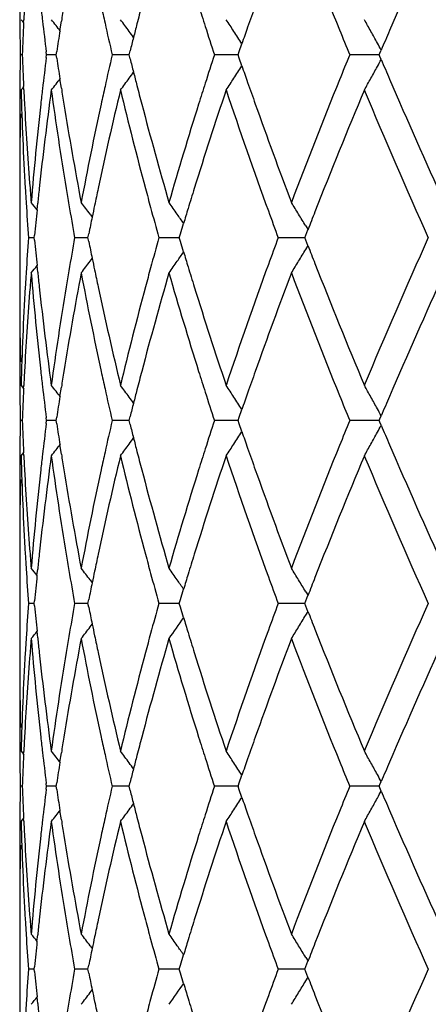
# Model space of a CAD drawing. Units: inches. Extents: x 9.01 to 12.41, y 5.76 to 12.26.
# Drawn here: x 9.01 to 9.13, y 6.87 to 7.14 of the extents above; entities that cross this region are included whole.
import ezdxf

# ---------------------------------------------------------------- set-up
doc = ezdxf.new("R2010")
doc.units = ezdxf.units.IN
doc.header["$LTSCALE"] = 1.21
doc.header["$MEASUREMENT"] = 0
doc.layers.get('0').update_dxf_attribs({"linetype": 'CONTINUOUS'})

msp = doc.modelspace()

# ---------------------------------------------------------------- linework, layer by layer
at = {"color": 7, "linetype": 'Continuous'}
for p, q in [((9.0133595568, 7.1448552822), (9.0141123524, 7.1439358522)), ((9.0140582953, 7.1439249186), (9.014101499099999, 7.1448099109)), ((9.0243647372, 7.1417298527), (9.0247800732, 7.1444025188)), ((9.0752412846, 7.1358580582), (9.0759931025, 7.1380333291)), ((9.0136925719, 7.134891804), (9.0131310311, 7.134891804)), ((9.0206017939, 7.134882752699999), (9.0204989453, 7.1356988769)), ((9.0204989454, 7.1340847317), (9.0206017939, 7.1349008551)), ((9.023358677100001, 7.134891804), (9.0206342494, 7.134891804)), ((9.0233340658, 7.134882752999999), (9.0234752574, 7.135839954600001)), ((9.0234752574, 7.1339436535), (9.0233340657, 7.1349008554)), ((9.042433267, 7.134891804), (9.0392274197, 7.134891804)), ((9.0440160867, 7.134891804), (9.042433267, 7.134891804)), ((9.0439962925, 7.134882752999999), (9.044287618, 7.1360457126)), ((9.044287618, 7.133737895399999), (9.0439962924, 7.1349008554)), ((9.0715105819, 7.134891804), (9.0682396524, 7.134891804)), ((9.0749200669, 7.134891804), (9.0715105819, 7.134891804)), ((9.0749055084, 7.134882752999999), (9.0752412846, 7.1358580582)), ((9.0752412846, 7.1339255498), (9.0749055083, 7.1349008554)), ((9.0759931025, 7.131750279099999), (9.0752412846, 7.1339255498)), ((9.1130575009, 7.134891804), (9.1066241115, 7.134891804)), ((9.1149552093, 7.134891804), (9.1130575009, 7.134891804)), ((9.1149464295, 7.134882752999999), (9.1151496362, 7.1353602784)), ((9.1151496362, 7.134423329700001), (9.1149464294, 7.1349008554)), ((9.1151496362, 7.1353602784), (9.1155205717, 7.1362309677)), ((9.1155205717, 7.1335526405), (9.1151496362, 7.134423329700001)), ((9.0133595568, 7.1249283259), (9.0141123524, 7.125847755900001)), ((9.014101499099999, 7.124973697200001), (9.0140582953, 7.1258586895)), ((9.0247800732, 7.1253810894), (9.0243647372, 7.1280537554)), ((9.0129834901, 7.0982636007), (9.0129834901, 7.0677269776)), ((9.0178651141, 7.0908808577), (9.0180581941, 7.0927651834)), ((9.0329601724, 7.0896557461), (9.0335640335, 7.088864290399999)), ((9.0585667857, 7.084100982100001), (9.0594451798, 7.087023717999999)), ((9.0941196752, 7.0863337104), (9.0947671625, 7.085255205599999)), ((9.0170963697, 7.0829864902), (9.0171619958, 7.0836873727)), ((9.032331170700001, 7.0829864902), (9.032553471, 7.084098615499999)), ((9.0582338686, 7.0829864902), (9.0585667857, 7.084100982100001)), ((9.0938698274, 7.0829864902), (9.094163042, 7.0837448839)), ((9.094163042, 7.0837448839), (9.0947442262, 7.0852446735)), ((9.0171204, 7.0829947685), (9.015469682200001, 7.082994785299999)), ((9.017162191, 7.0823019177), (9.0170965024, 7.0830030339)), ((9.031707381799999, 7.082994755800001), (9.0285767922, 7.082994785299999)), ((9.0323515717, 7.0829947497), (9.031707381799999, 7.082994755800001)), ((9.032553695199999, 7.0818906507), (9.0323312823, 7.0830030339)), ((9.0557413736, 7.082994755800001), (9.0524872667, 7.082994785299999)), ((9.058249717699999, 7.0829947328), (9.0557413736, 7.082994755800001)), ((9.0585670007, 7.081888298099999), (9.058233955, 7.0830030339)), ((9.0594455447, 7.0789655436), (9.0585670007, 7.081888298099999)), ((9.089598562, 7.082994755800001), (9.086338354299999, 7.082994785299999)), ((9.0938805906, 7.0829947164), (9.089598562, 7.082994755800001)), ((9.0941632122, 7.0822444354), (9.0938698854, 7.0830030339)), ((9.0941197248, 7.0796555809), (9.09476727, 7.0807342411)), ((9.0947444442, 7.0807446895), (9.0941632122, 7.0822444354)), ((9.0180589527, 7.0732235003), (9.0178657494, 7.0751080599)), ((9.0329602351, 7.076333369099999), (9.0335641774, 7.077124973099999)), ((9.0133595568, 7.0410625828), (9.0141124875, 7.0401429564)), ((9.0140597342, 7.040132412999999), (9.0141029623, 7.0410176021)), ((9.0243662061, 7.037936938200001), (9.024781676, 7.040610130599999)), ((9.075242299, 7.0320641802), (9.075994291699999, 7.0342397552)), ((9.0136926121, 7.0310973011), (9.0131310127, 7.0310972875)), ((9.020499554299999, 7.030290148200001), (9.0206024443, 7.0311061224)), ((9.0206028025, 7.031088555399999), (9.0204999971, 7.0319046809)), ((9.023358829400001, 7.0310973476), (9.0206341183, 7.0310972875)), ((9.0234758972, 7.03014915), (9.0233348143, 7.0311061225)), ((9.0233350884, 7.031088555499999), (9.0234763764, 7.0320460951)), ((9.042433356, 7.0310973542), (9.0392271805, 7.0310972875)), ((9.0440163713, 7.0310973874), (9.042433356, 7.0310973542)), ((9.0442882166, 7.0299433815), (9.0439970333, 7.0311061225)), ((9.043997255299999, 7.031088555499999), (9.044288720499999, 7.032251872000001)), ((9.0715105766, 7.0310973542), (9.0682393137, 7.0310972875)), ((9.0749204712, 7.0310974245), (9.0715105766, 7.0310973542)), ((9.0752418578, 7.0301310089), (9.0749062148, 7.0311061225)), ((9.0749063766, 7.031088555499999), (9.075242299, 7.0320641802)), ((9.1130577439, 7.031097421599999), (9.106623685599999, 7.0310972875)), ((9.1149557251, 7.0310974617), (9.1130577439, 7.031097421599999)), ((9.1151501833, 7.0306287635), (9.1149470759, 7.0311061225)), ((9.114947171799999, 7.031088555499999), (9.1151504957, 7.0315663226)), ((9.1155211565, 7.029757860399999), (9.1151501833, 7.0306287635)), ((9.1151504957, 7.0315663226), (9.1155214913, 7.0324370955)), ((9.0759936408, 7.0279553816), (9.0752418578, 7.0301310089)), ((9.0133595568, 7.0211335334), (9.014112364299999, 7.0220529142)), ((9.0141013519, 7.0211789566), (9.0140582335, 7.022063880499999)), ((9.024780001, 7.0215862923), (9.0243649296, 7.0242588316)), ((9.0129834901, 6.9944704897), (9.0129834901, 6.9639300823)), ((9.0178631997, 6.9870834637), (9.0180562591, 6.988967408400001)), ((9.0329595199, 6.985859219), (9.033563347000001, 6.9850678001)), ((9.0585650601, 6.9803049051), (9.0594432715, 6.9832270848)), ((9.0323294448, 6.9791906841), (9.0325516804, 6.9803025312)), ((9.0582322334, 6.9791906841), (9.0585650601, 6.9803049051)), ((9.0941187351, 6.9825378535), (9.0947661585, 6.9814594553)), ((9.0941614768, 6.9799488886), (9.0947425435, 6.9814484035)), ((9.017120204600001, 6.9791994807), (9.0154698341, 6.9791995051)), ((9.0170946152, 6.9791906841), (9.0171602172, 6.979891368200001)), ((9.0171604951, 6.978507233999999), (9.017094803200001, 6.9792082609)), ((9.0317071069, 6.9791994622), (9.0285771686, 6.9791995051)), ((9.0323511571, 6.979199453400001), (9.0317071069, 6.9791994622)), ((9.032552001900001, 6.9780960337), (9.032329602699999, 6.9792082609)), ((9.0557412823, 6.9791994622), (9.052487853999999, 6.9791995051)), ((9.058249099500001, 6.979199429099999), (9.0557412823, 6.9791994622)), ((9.0585653702, 6.978093680700001), (9.0582323556, 6.9792082609)), ((9.0594437923, 6.9751714962), (9.0585653702, 6.978093680700001)), ((9.0895986576, 6.9791994622), (9.0863391313, 6.9791995051)), ((9.0938797924, 6.9791994057), (9.0895986576, 6.9791994622)), ((9.0938683419, 6.9791906841), (9.0941614768, 6.9799488886)), ((9.0941617228, 6.9784497563), (9.093868424, 6.9792082609)), ((9.0947428548, 6.9769503173), (9.0941617228, 6.9784497563)), ((9.094118734, 6.975860640900001), (9.0947663165, 6.976939385800001)), ((9.0329595184, 6.9725390387), (9.033563558500001, 6.973330792)), ((9.018057324199999, 6.9694303831), (9.0178640957, 6.9713146455)), ((9.0133595568, 6.9372674401), (9.01411248, 6.936347869700001)), ((9.0140595434, 6.9363372568), (9.0141027305, 6.9372223806)), ((9.0243661288, 6.934141911), (9.0247814699, 6.936814930700001)), ((9.0752424412, 6.928269272100001), (9.0759943889, 6.9304448524)), ((9.0136926251, 6.927302431799999), (9.0131310068, 6.927302424)), ((9.0204998551, 6.9264951748), (9.0206027308, 6.927311166900001)), ((9.0206029331, 6.9272937394), (9.0205001044, 6.9281098208)), ((9.0233588789, 6.927302458200001), (9.0206340757, 6.927302424)), ((9.0234762441, 6.9263540505), (9.023335115, 6.927311166799999)), ((9.0233352699, 6.9272937393), (9.0234765152, 6.9282511802)), ((9.0424333787, 6.927302461900001), (9.0392271028, 6.927302424)), ((9.044016444299999, 6.927302480800001), (9.0424333787, 6.927302461900001)), ((9.0442885717, 6.9261482785), (9.043997320599999, 6.927311166799999)), ((9.043997446, 6.9272937393), (9.0442888574, 6.9284569577)), ((9.071510570700001, 6.927302461900001), (9.0682392038, 6.927302424)), ((9.0749205661, 6.9273025017), (9.071510570700001, 6.927302461900001)), ((9.075242190700001, 6.926335926799999), (9.0749064783, 6.927311166799999)), ((9.0749065697, 6.9272937393), (9.0752424412, 6.928269272100001)), ((9.1130578084, 6.9273025001), (9.1066235474, 6.927302424)), ((9.1149558358, 6.9273025228), (9.1130578084, 6.9273025001)), ((9.115150464400001, 6.9268337171), (9.1149473062, 6.927311166799999)), ((9.1149473603, 6.9272937393), (9.1151506417, 6.927771421799999)), ((9.1151506417, 6.927771421799999), (9.1155216322, 6.9286422117)), ((9.0759940217, 6.9241603105), (9.075242190700001, 6.926335926799999)), ((9.1155214436, 6.925962850299999), (9.115150464400001, 6.9268337171)), ((9.0247805168, 6.9177909576), (9.0243654056, 6.9204636092)), ((9.0133595568, 6.9173382714), (9.0141124101, 6.9182577035)), ((9.0141018136, 6.9173835862), (9.014058690399999, 6.9182685605)), ((9.0129834901, 6.890676355), (9.0129834901, 6.860135603200001)), ((9.017862790499999, 6.8832886314), (9.0180558753, 6.8851725099)), ((9.0329593865, 6.882064542799999), (9.0335632007, 6.8812731374)), ((9.0585646572, 6.8765103763), (9.0594428255, 6.8794324051)), ((9.0941185323, 6.878743328300001), (9.0947659309, 6.8776649724)), ((9.0941611107, 6.876154371799999), (9.0947421447, 6.877653808400001)), ((9.017120159500001, 6.8754051288), (9.0154698691, 6.875405158)), ((9.0170942027, 6.875396212999999), (9.0171597978, 6.8760968485)), ((9.0171601332, 6.8747129865), (9.017094431, 6.875414023899999)), ((9.03170704, 6.8754051067), (9.0285772552, 6.875405158)), ((9.032351063, 6.8754050961), (9.03170704, 6.8754051067)), ((9.0323290402, 6.875396212999999), (9.0325512606, 6.8765080013)), ((9.0325516453, 6.8743017949), (9.0323292319, 6.875414023899999)), ((9.0557412577, 6.8754051067), (9.0524879892, 6.875405158)), ((9.0582489602, 6.875405066799999), (9.0557412577, 6.8754051067)), ((9.0582318514, 6.875396212999999), (9.0585646572, 6.8765103763)), ((9.0585650261, 6.8742994439), (9.0582319997, 6.875414023899999)), ((9.0594434499, 6.8713773835), (9.0585650261, 6.8742994439)), ((9.089598676, 6.8754051067), (9.0863393101, 6.875405158)), ((9.0938796137, 6.8754050385), (9.089598676, 6.8754051067)), ((9.0938679962, 6.875396212999999), (9.0941611107, 6.876154371799999)), ((9.094161403200001, 6.8746555136), (9.0938680958, 6.875414023899999)), ((9.0947425202, 6.8731561506), (9.094161403200001, 6.8746555136)), ((9.0941185575, 6.8720664076), (9.094766114, 6.8731451263)), ((9.0329594186, 6.8687449012), (9.0335634436, 6.8695366512)), ((9.018057128999999, 6.865636333899999), (9.0178638533, 6.8675205925))]:
    msp.add_line(p, q, dxfattribs=at)
for centre, radius, start, end in [((10.5921496313, 7.7455901207), 1.6061882001, 200.7392239881, 202.0731314021), ((10.8680086797, 6.388537740299999), 1.9053250818, 155.5610769408, 156.7136233468), ((9.956216736, 7.151495175700001), 0.9432622734999999, 179.9947481986, 180.4040715869), ((9.9634416049, 7.0980199729), 0.9504924697, 176.9338756825, 177.1783575395), ((9.9936684767, 7.2579589051), 0.9808191579000001, 186.3863461408, 186.6396272402), ((10.0308111666, 6.986688174199999), 1.0183184057, 170.8363522654, 171.0903233267), ((10.1051265405, 7.3808706887), 1.0939478456, 192.2445901282, 192.5121659884), ((10.1755260499, 6.851938125399999), 1.166369646, 165.2519196186, 165.5167662375), ((10.3058091877, 7.539232053099999), 1.3019825511, 197.4473145661, 197.7197051617), ((10.4171073392, 6.6732099771), 1.4193831149, 160.4207357356, 160.684178389), ((9.9550180124, 7.151486218300001), 0.9420635166, 180.4040409715, 181.0098658403), ((9.9598741661, 7.098190930199999), 0.9469209360999999, 177.2316756132, 177.7793150983), ((9.9971117229, 7.2583625094), 0.9842859768000001, 186.6397887641, 187.1589240886), ((8.5766046897, 6.789425408), 0.569788424, 38.1697765706, 38.5936314989), ((10.1149125247, 7.3830523717), 1.1039740679, 192.5126727743, 192.9909179126), ((8.588380925900001, 6.8063574352), 0.5656543642, 36.3400818705, 36.7566909134), ((10.1663344459, 6.854314378), 1.1568758504, 165.5168626939, 165.7124642487), ((10.3227731981, 7.544662688400001), 1.3197946075, 197.7201310881, 198.0886214308), ((8.6008055863, 6.830041362799999), 0.5663002415, 33.372417316, 33.7736538305), ((10.4014990613, 6.6786800886), 1.4028440563, 160.6841526121, 160.8862740346), ((8.6027847602, 6.8570893645), 0.5838161484000001, 29.1596908085, 29.5317004533), ((10.0215277653, 6.988128314500001), 1.0089239501, 171.2430699293, 171.5813444855), ((8.5888314419, 6.80668941), 0.5650947467, 36.123596779, 36.34003674749999), ((10.1586980539, 6.8562591647), 1.1489957058, 165.7124673345, 165.906480997), ((8.6003074163, 6.8297135621), 0.5668965859, 32.9488375017, 33.3723887945), ((10.6594417207, 7.772752379500001), 1.6787554149, 202.0691629045999, 202.331563608), ((8.6007501743, 6.8559544015), 0.5861458868, 28.7885760193, 29.1596693851), ((10.7781724585, 6.427371384), 1.8074548974, 156.7185550937, 156.9093756173), ((8.5989276167, 6.8549519525), 0.5882259395, 28.5679963717, 28.78865820550001), ((9.9550180124, 7.1182973898), 0.9420635165000001, 178.9901341798, 179.5959590223), ((9.9598741661, 7.1715926779), 0.9469209360999999, 182.2206848818, 182.7683243881), ((9.9971117229, 7.0114210987), 0.9842859768000001, 172.8410758822, 173.3602112292), ((10.0215277657, 7.2816552937), 1.0089239505, 188.4186555185, 188.7569300714), ((10.1130030968, 6.8871633588), 1.1020163708, 167.0086573089, 167.4877520145), ((10.1586980538, 7.4135244434), 1.1489957057, 194.0935190053, 194.2875326652), ((10.3197707784, 6.7260909281), 1.3166393996, 161.9109370558, 162.2803104331), ((10.6550558485, 6.4988211023), 1.67401839, 157.6680651416, 157.9312083514), ((8.600303093099999, 7.4400728713), 0.5669017504, 326.6276130996, 327.0511605455), ((10.4014990614, 7.591103519500001), 1.4028440563, 199.1137259638, 199.3158473914), ((8.6007425791, 7.413833412200001), 0.5861545686, 330.8403333659, 331.211421234), ((8.598931008400001, 7.4148298025), 0.5882220746, 331.2113408915001, 331.4320041934), ((10.7781724596, 7.8424122245), 1.8074548986, 203.0906243801, 203.2814449096), ((8.5766104983, 7.4803535992), 0.5697810140999999, 321.406365745, 321.8302261887), ((8.5883920289, 7.4634179426), 0.5656405436, 323.2433039969, 323.6599232223), ((8.5888259568, 7.463098209500001), 0.5651015421, 323.6599651899, 323.8764025605), ((10.166334446, 7.4154692301), 1.1568758504, 194.2875357509, 194.4831373061), ((8.6008235552, 7.439730319), 0.5662786751, 326.226338529, 326.6275903275), ((8.6028133093, 7.4126781927), 0.5837833968, 330.4682891113, 330.8403196297), ((10.0308111676, 7.283095434), 1.0183184066, 188.909676672, 189.16364783), ((10.1051265424, 6.8889129189), 1.0939478476, 167.4878340045, 167.7554097829), ((10.1755260524, 7.417845483300001), 1.1663696487, 194.4832337626, 194.7480804662), ((10.3058091893, 6.730551554400001), 1.3019825528, 162.2802948311, 162.5526853573), ((10.4204028388, 7.597737234099999), 1.4228780005, 199.3161451501, 199.5789408003), ((10.5719536619, 6.532110713300001), 1.584497303, 157.9177379405, 159.2699066603), ((10.8996682014, 7.8952507527), 1.9399421737, 203.2966602398, 204.4286394781), ((9.9562167358, 7.1182884324), 0.9432622733, 179.5959284069, 180.0052518014), ((9.9633757484, 7.151764328300001), 0.9504257395, 181.6185491974, 183.3054313456), ((9.9634416055, 7.1717636352), 0.9504924703000001, 182.8216424583, 183.0661244186), ((9.9993232298, 6.991203395599999), 0.9865070545, 172.2098750106, 173.8456526884), ((9.993668477, 7.011824702899999), 0.9808191581999999, 173.3603727531, 173.6136537619), ((10.0271286807, 7.262500648200001), 1.0145871623, 187.7935055578, 189.3901647132), ((10.1147245536, 6.8668472832), 1.1037648718, 166.4784725552, 167.9665037259), ((10.1683050916, 7.3959380133), 1.1588999836, 193.5243494499, 194.9502845912), ((10.3198187822, 6.7061731189), 1.3166598264, 161.4557636253, 162.7342086077), ((10.4192642785, 7.5772179876), 1.4216300788, 198.5513820198, 200.0175867431001), ((10.6370519489, 6.4862934179), 1.6545266203, 157.2949671674, 158.5873349018), ((10.8346551182, 7.8465565011), 1.8688785448, 202.71414655, 204.1151134161), ((9.9712272264, 7.1722147865), 0.9582910777, 183.0681611434, 184.4125255041999), ((9.9846862053, 7.0127825424), 0.9717860851000001, 173.6108696169, 175.266880985), ((10.0536668433, 7.28690389), 1.041488909, 189.1702479627, 190.7316397589), ((10.0821882143, 6.8937774611), 1.0704996477, 167.7494685112, 169.2762741864), ((10.2152049242, 7.4284803143), 1.2074485969, 194.7567844949, 196.1329973461), ((10.2645083374, 6.743351972799999), 1.2587439058, 162.5448712234, 163.8739902223), ((10.482857049, 7.6202166265), 1.4892541355, 199.588594126, 200.7342915012), ((9.9576741637, 7.1182897489), 0.9447197012999999, 180.0053235431, 180.645723126), ((9.9573742453, 7.098300306100001), 0.944418735, 178.7938949798, 179.2330576076), ((9.9577523464, 7.0982950308), 0.9447968728, 179.2330446435, 179.4341475053), ((9.958325200900001, 7.0982900725), 0.9453697483, 179.4341898892, 180.0021215566), ((9.9778868323, 7.1727181986), 0.9649696754000001, 184.4119050192, 184.7405696626), ((9.9693681593, 7.1520962662), 0.9564273203, 183.3045849462, 183.5508711731), ((9.9914583999, 6.9920700372), 0.9785946419, 173.846734709, 174.0939419839), ((10.043099456, 7.2651057623), 1.0307689742, 189.3881896803, 189.6478369989), ((10.0962360392, 6.870827609199999), 1.0848527946, 167.968527131, 168.2276884826), ((10.1969581779, 7.4035314197), 1.1885421185, 194.9476054167, 195.2185282464), ((10.2870217435, 6.7164256811), 1.2822976738, 162.736721764, 163.0019606786), ((9.972658508099999, 7.152303877), 0.9597242106, 183.5510756711, 184.141872058), ((8.572861084, 6.7324695599), 0.571438242, 38.8459022054, 39.112776463), ((10.0523058783, 7.266681913099999), 1.0401093353, 189.6484394528, 190.17245965), ((8.5824014282, 6.7452625415), 0.5671065696, 37.3931804835, 37.8146489105), ((10.091031676, 6.8719135139), 1.0795363499, 168.2277550445, 168.4070632424), ((8.5954424199, 6.765928630399999), 0.5643050284000001, 35.0068235009, 35.4175407669), ((8.6046237616, 6.7917418897), 0.5713060107, 31.4303098047, 31.8195681066), ((9.9873668508, 6.9924870115), 0.9744818964, 174.204945709, 174.6299114683), ((10.2127747023, 7.407847004), 1.2049368298, 195.2191172468, 195.6409371967), ((8.5956003253, 6.7660394977), 0.5641120889, 34.6823110154, 35.0068008158), ((10.2760332854, 6.7197870657), 1.2708065854, 163.0020592825, 163.2031487612), ((10.4797154467, 7.5991258745), 1.4859285078, 200.0134002561, 200.3254017187), ((8.6035185266, 6.7910667021), 0.5726011642000001, 31.0415211901, 31.43028816489999), ((10.5753107258, 6.5106348694), 1.5881604411, 158.5916872446, 158.7887017181), ((10.0859152403, 6.872961902899999), 1.074313608, 168.4070001774, 168.6657830572), ((9.973264610900001, 7.013698192000001), 0.9603276709999999, 175.8614855863, 176.4519596897), ((9.9879822057, 7.173616664400001), 0.9751050631, 185.3733973199, 185.7981158097), ((10.0510946539, 6.8995741541), 1.0388699163, 169.8302101184, 170.3548944942), ((10.0865477549, 7.29321211), 1.0749698772, 191.3372485603, 191.5958841218), ((10.2104737293, 6.7588353527), 1.2025341097, 164.3612912664, 164.7839816769), ((10.4761818634, 6.5682229323), 1.4821426432, 159.6764227188, 159.9892392226), ((10.5764930023, 7.6558769493), 1.5894514481, 201.213438854, 201.4103098209), ((10.8373369594, 6.318303869199999), 1.8717875343, 155.8868778342, 157.2856246077), ((8.5956245472, 7.3999157667), 0.5640728771, 324.9946074331, 325.3191463288), ((10.2771015661, 7.4465839079), 1.271939247, 196.7994107947, 197.0003413575), ((8.6035389426, 7.3748943396), 0.5725691474, 328.5710461769, 328.9598499356), ((8.5729134603, 7.4334589429), 0.5713595232, 320.8886068459, 321.1555420298), ((8.5824529025, 7.4206692385), 0.5670309053, 322.1867190704, 322.6082675611), ((10.0920465708, 7.2943391387), 1.0805830019, 191.5958163665, 191.7749715547), ((8.595498596, 7.400004196599999), 0.5642267716, 324.583790827, 324.9945891067), ((10.4047646842, 6.593867558099999), 1.4062615729, 159.9752928006, 161.4574474171), ((8.6046870888, 7.3741928933), 0.5712236860000001, 328.1816922945, 328.5710306266), ((10.6632140384, 7.6903172024), 1.6827601456, 201.4241511312, 202.6947842882), ((9.9705641752, 7.0138684576), 0.9576218744, 176.4521285126, 176.6979971884), ((9.9787297808, 6.9932553408), 0.9658106234999999, 175.2626473099, 175.5909177125), ((9.9889511649, 7.1536548949), 0.9760730465, 184.7386971773, 186.3874598755), ((9.9927314609, 7.1741008997), 0.9798789456, 185.9090031991, 186.1557813335), ((10.049887956, 6.8797826789), 1.0376458905, 169.2673467573, 170.8345315141), ((10.0443102443, 6.9007292437), 1.0319878787, 170.355009337, 170.6142491762), ((10.0900717362, 7.273847534600001), 1.0785494382, 190.7311950795, 192.2466323709), ((10.0976377887, 7.2955060343), 1.0862946882, 191.77504271, 192.033769678), ((10.2075483425, 6.7396605154), 1.1994953623, 163.8641128182, 165.2494565618), ((10.198237638, 6.7621645662), 1.1898531952, 164.7840312725, 165.0545706884), ((10.277034917, 7.4264519797), 1.2718367527, 196.1343763134, 197.4498384998), ((10.288641696, 7.4501145702), 1.2840073939, 197.0004444247, 197.2652584246), ((10.469784847, 6.550610733099999), 1.4753154793, 159.2617051651, 160.418230832), ((10.5960981422, 7.643369836000001), 1.6104379014, 200.7418658102, 202.0721918623), ((10.8718925906, 6.2830562173), 1.9095588409, 155.5632089986, 156.7131352918), ((9.9601593252, 7.067741609700001), 0.9472029098, 180.0004041955, 181.2058382393), ((9.9641701451, 7.0142032854), 0.9512191745, 176.6959481875, 178.381420611), ((9.971422969099999, 6.9937903449), 0.9584843066, 175.5892256821, 176.9334439957), ((10.0049806211, 7.1754894998), 0.992206382, 186.1596555329, 187.7860367303), ((10.0247650865, 6.9038590935), 1.0121939639, 170.6086176994, 172.2090477554), ((10.1242316212, 7.3013095686), 1.1135140943, 192.040536081, 193.5155396176), ((10.1623385005, 6.7715797125), 1.1527403125, 165.0465335636, 166.4800831731), ((10.3344562261, 7.4645567297), 1.332043952, 197.2735963561, 198.5372771741), ((9.9599610627, 7.047708990199999), 0.9470052126, 179.3563763222, 179.9953298443), ((9.9592223275, 7.0477097461), 0.9462664773, 179.9953719698, 180.4032047676), ((9.966559010900001, 6.9940598656), 0.953612895, 176.9339807012, 177.177503981), ((9.9969494341, 7.1545317519), 0.9841192166, 186.3863883164, 186.6386678129), ((10.0340824005, 6.8823682718), 1.0216302845, 170.8364929449, 171.0894956787), ((10.1088114844, 7.27787516), 1.0977170783, 192.244591075, 192.5111155484), ((10.1791710472, 6.7471874853), 1.1701368337, 165.2520875755, 165.5159596399), ((10.3102168442, 7.436821070800001), 1.3066010307, 197.4472782826, 197.7185990071), ((10.4214494606, 6.5678760003), 1.4239891276, 160.420927609, 160.6834226801), ((9.9587144107, 7.047706061), 0.9457585472, 180.4031980589, 181.0067706382), ((9.9636002978, 6.994201727899999), 0.9506507822, 177.2306767241, 177.7762704582), ((10.0009728477, 7.1550032687), 0.988170164, 186.6388544219, 187.1560548518), ((8.5769282807, 6.685902330399999), 0.5693673204999999, 38.1685120857, 38.5927378999), ((10.1193729937, 7.2802294962), 1.1085378115, 192.5116582911, 192.9880221677), ((8.5887091632, 6.7028207225), 0.5652381987, 36.3388394428, 36.7558121408), ((10.1703935431, 6.7494568061), 1.1610707213, 165.5160510043, 165.7109843857), ((10.328110864, 7.442549011100001), 1.3253894617, 197.7190449388, 198.0860468539), ((8.601144741599999, 6.726485546599999), 0.5658866355, 33.371221426, 33.7728067817), ((10.4063492522, 6.5731682754), 1.4079883629, 160.6833978001, 160.8848198216), ((8.6031481542, 6.7535117297), 0.583393959, 29.1585828953, 29.5309142298), ((10.0254575812, 6.883706421499999), 1.0129022625, 171.2417359065, 171.5787376471), ((8.5891779259, 6.703166119), 0.5646559299, 36.1221347286, 36.3387931346), ((10.1630969843, 6.751315247999999), 1.1535412077, 165.7109873731, 165.904267536), ((8.600672916599999, 6.726175105399999), 0.5664514297, 32.9472287002, 33.371193542), ((10.6662624758, 7.6716904091), 1.686102124, 202.0680808238, 202.3293862088), ((8.6011406745, 6.7523919366), 0.5856926351, 28.7871256555, 29.1585619017), ((10.7842637585, 6.3209362511), 1.8140932187, 156.7179194465, 156.9080777658), ((8.5993428088, 6.7514031286), 0.5877444785, 28.5663156785, 28.78720673469999), ((9.9564258698, 7.0144027153), 0.9434722109, 178.9855718863, 179.5904930803), ((9.9614539761, 7.0677834864), 0.9484982737000001, 182.2161160184, 182.7628473198), ((10.1145459022, 6.7829375167), 1.1036160503, 167.0048479998, 167.4832636498), ((10.3218639022, 6.6215371679), 1.3188643042, 161.9078198802, 162.2765884818), ((10.6631750831, 6.391629664), 1.6828189991, 157.6661245109, 157.9279086877), ((9.9984917268, 6.9073768612), 0.9856857337, 172.8366695039, 173.3550844517), ((10.0234216677, 7.178059836699999), 1.0108259569, 188.4141049834, 188.751762795), ((10.1611785521, 7.3102659389), 1.1515314836, 194.089339812, 194.2829445131), ((8.6005117051, 7.336161386000001), 0.5666634702000001, 326.6258837567, 327.0496083508), ((10.4030898763, 7.487759521), 1.4044943093, 199.1098632917, 199.3117465066), ((8.6009694325, 7.309930990800001), 0.585904134, 330.8387323142999, 331.2100018984), ((8.5992341556, 7.310885473300001), 0.5878845942, 331.2099249918001, 331.4307104543), ((10.7810836522, 7.739753609199999), 1.8105779161, 203.0875750798, 203.2780719871), ((8.5890015576, 7.3591964368), 0.5648968334000001, 323.6581735802999, 323.8746728844), ((10.1670710681, 7.3117661075), 1.1576119648, 194.2829470533, 194.4784176274), ((8.5767221232, 7.3764944747), 0.5696536396999999, 321.4044195611, 321.8283982696), ((10.1039315736, 6.7852960505), 1.0927428425, 167.4833732235, 167.7513022844), ((8.5885074482, 7.359560517899999), 0.5655105914999999, 323.2413902132, 323.6581273935), ((10.1741542945, 7.3135966777), 1.1649279118, 194.4784923749, 194.7437113772), ((10.304681343, 6.627028087699999), 1.3008257194, 162.2765687055, 162.5492483721), ((8.6009464484, 7.335875264199999), 0.566143021, 326.2244940379999, 326.6258620532), ((10.4187101656, 7.4932397416), 1.4210480466, 199.3119929891, 199.5751584052), ((10.5885527422, 6.4217615302), 1.6023428621, 157.9237072252, 159.2608962214), ((8.6029502844, 7.3088258437), 0.5836358474000001, 330.4665773268, 330.8387188564), ((10.8944305899, 7.789064375900001), 1.9341855348, 203.2929642141, 204.4283508886), ((9.954396839500001, 7.0144185866), 0.9414431190000001, 179.5905764021, 180.0007279754), ((9.9608691673, 7.0477972062), 0.9479149904999999, 181.6124113786, 183.3037656249), ((9.962120390099999, 7.067815460199999), 0.9491654545999999, 182.816317353, 183.0612087129), ((9.9968061797, 6.8876541879), 0.9839797145999999, 172.2041697586999, 173.8441701622), ((9.9924140112, 6.908089740599999), 0.9795663546, 173.3553653552, 173.6090372217), ((10.0244335917, 7.158230581000001), 1.01185219, 187.7875334021, 189.3885005927), ((10.0294615703, 7.178996287), 1.0169380326, 188.9045120235, 189.1588860553), ((10.1120061629, 6.763606869099999), 1.1009920361, 166.4734395336, 167.9652447071), ((10.165233478, 7.2912904969), 1.1557137864, 193.5188580574, 194.9487095307), ((10.316713805, 6.6033192101), 1.3134167186, 161.4515931803, 162.7332202412), ((10.4154948899, 7.4720332446), 1.4176139945, 198.5465942411, 200.0170416524), ((10.6333604882, 6.3839425506), 1.6505638491, 157.2917406144, 158.587321653), ((10.8297704586, 7.7405786035), 1.8635294321, 202.7102227594, 204.1152280285), ((9.9685184689, 7.068193055599999), 0.9555745689, 183.0633301748, 184.4113181818), ((9.982127267100001, 6.909197026), 0.9692202843000001, 173.6063985612, 175.2668549603), ((10.0508096915, 7.1825623328), 1.0385816057, 189.1656463165, 190.7314490167), ((10.0794714523, 6.790495657999999), 1.0677364134, 167.7455012652, 169.276319296), ((10.2118912002, 7.323720113999999), 1.2039986739, 194.7525735092, 196.1327603631), ((10.2614615381, 6.6404380366), 1.2555736593, 162.5415704028, 163.8741003855), ((10.478774145, 7.514867039099999), 1.4848865948, 199.584931417, 200.7340219574), ((9.9548827121, 7.0144215409), 0.9419289916, 180.000907305, 180.6431302671), ((9.9549313742, 6.9944718644), 0.9419774499, 178.7887434976, 179.4307332625), ((9.9556683987, 6.994465436900001), 0.9427145019, 179.430787689, 180.0002402974), ((9.9755518226, 7.0687246043), 0.9626279715, 184.4106632648, 184.7403742149), ((9.9669081815, 7.0481320152), 0.9539632631, 183.3029383695, 183.5500386594), ((9.9890388629, 6.8885108325), 0.9761653243999999, 173.8452732159, 174.0932692386), ((10.0404275651, 7.1608394677), 1.0280575058, 189.3865430762, 189.6470359258), ((10.0936742221, 6.7675545405), 1.082239899, 167.967288555, 168.227227823), ((10.1938815901, 7.2988822422), 1.1853506884, 194.9460469816, 195.21783244), ((10.2841708774, 6.613493693500001), 1.2793203996, 162.7357514646, 163.0017308479), ((9.9704554147, 7.0483558051), 0.9575175466, 183.5502609553, 184.1422988424), ((8.5726669327, 6.628521917), 0.5716837148, 38.8454884619, 39.1121906177), ((10.0499266705, 7.162465636599999), 1.0376947928, 189.6476615408, 190.1727943314), ((8.5822057514, 6.6413206211), 0.5673498085, 37.3928854483, 37.8140693609), ((8.5952409003, 6.6619948354), 0.5645483472, 35.0065363262, 35.4169756622), ((8.6044100707, 6.6878182654), 0.5715541789, 31.4300380784, 31.8190320788), ((9.9852490711, 6.8888971262), 0.9723558922, 174.2045219409, 174.6303346059), ((10.0886466387, 6.7686036126), 1.0771040305, 168.2272928346, 168.4069713315), ((10.2100100387, 7.3032827768), 1.2020686847, 195.2184368494, 195.6411774483), ((8.5954030438, 6.6621086751), 0.5643502311, 34.6822117089, 35.0065132017), ((10.2734472017, 6.6167741472), 1.2681061857, 163.0018281191, 163.2033071211), ((10.4762930221, 7.494066734700001), 1.4822814227, 200.0128395225, 200.3255454461), ((8.603310065499999, 6.6871462865), 0.5728431967000001, 31.0414922838, 31.4300159851), ((10.5723903055, 6.4079808504), 1.5850261647, 158.5916555464, 158.7890213576), ((10.0837198818, 6.7696131461), 1.0720749063, 168.4069106131, 168.6661837711), ((9.9718217704, 6.910024532), 0.9588814609, 175.8624886491, 176.4537517842), ((9.9863976595, 7.0696902056), 0.9735168283, 185.3743997124, 185.7997369973), ((10.04964555, 6.7960570267), 1.0373960154, 169.831186761, 170.3565240847), ((10.084711875, 7.1890674211), 1.0731026628, 191.3381738574, 191.5972122706), ((10.2088877957, 6.655503508), 1.2008833439, 164.3621796506, 164.7853747672), ((10.4783049646, 6.463674884600001), 1.4843962016, 159.677634289, 159.9899184656), ((10.8365880809, 6.2148709402), 1.8709569019, 155.8876326757, 157.2870013023), ((8.5955336168, 7.296175998200001), 0.5641781198, 324.5846853902, 325.3197810367), ((10.2750632353, 7.342198345), 1.269818624, 196.8004190169, 197.0016530525), ((8.6034400362, 7.2711521052), 0.572680219, 328.5717287298, 328.9603832551), ((10.5737511322, 7.5510394412), 1.5865194001, 201.2141286337, 201.411330324), ((8.5823763257, 7.3169236713), 0.5671207884, 322.1876366118, 322.609007542), ((10.0904366873, 7.1902409098), 1.07894651, 191.5971417219, 191.7765412224), ((8.6046017813, 7.2704423691), 0.5713188311999999, 328.1825407133, 328.5717130545), ((10.6627174713, 7.5863748512), 1.682245235, 201.4255860196, 202.6966836528), ((9.9694980646, 6.9101710126), 0.9565531440999999, 176.4538996828, 176.7001714197), ((9.9774336773, 6.8895926477), 0.9645095237000001, 175.2640674355, 175.5929774292), ((9.9883891889, 7.0498446892), 0.9755133033, 184.7404657503, 186.390222701), ((8.5728401736, 7.3297131142), 0.5714464596, 320.8895336193, 321.1563803185), ((9.9915600644, 7.0702167389), 0.9787060205, 185.9107516497, 186.1579514789), ((10.0494194169, 6.776107770499999), 1.0371645553, 169.2690013403, 170.8369434017), ((10.0432201797, 6.7971508113), 1.0308782132, 170.3566336129, 170.6162683963), ((10.0894061736, 7.1699590681), 1.0778796298, 190.7328303679, 192.2492592972), ((10.0962754254, 7.1914596387), 1.0849110854, 191.776616066, 192.0357843951), ((10.2070881827, 6.636031125900001), 1.1990084899, 163.8655690577, 165.2514987738), ((10.1970601451, 6.6587212926), 1.1886257971, 164.7854231824, 165.0563379756), ((10.2761912706, 7.3224473923), 1.2709694965, 196.1358024089, 197.4522087513), ((10.2869448381, 7.345833794400001), 1.2822439599, 197.0017600541, 197.2670293231), ((10.4215650708, 6.4842342736), 1.4240464364, 159.9860036759, 161.4497064586), ((10.4693428555, 6.44701724), 1.4748317326, 159.2629175347, 160.4198413911), ((10.5953857392, 7.539346735800001), 1.6096921276, 200.7431977615001, 202.0741980342), ((10.8719781293, 6.1792620801), 1.9096370733, 155.5642701629, 156.7141763768), ((9.9595965917, 6.9639847758), 0.9466413887999999, 180.0027893625, 180.5699582929), ((9.9642740772, 6.9104448837), 0.9513220540999999, 176.6985283442, 178.3838089825), ((9.9710783227, 6.890058043200001), 0.9581371984999999, 175.5915222907, 176.93606758), ((10.0050379904, 7.071745460800001), 0.9922701667, 186.1622317631, 187.7885110286), ((10.024910554, 6.800082474600001), 1.0123356066, 170.611011897, 172.2112023776), ((10.1242521384, 7.197566475299999), 1.1135462238, 192.0429270382, 193.5178962997), ((10.1625498068, 6.667771335499999), 1.1529488872, 165.0486261994, 166.4818986485), ((10.33441575, 7.360800380900001), 1.33201792, 197.2756965221, 198.5394123535), ((9.9596822289, 6.9439585546), 0.9467269173, 179.3589367391, 179.9980144802), ((9.9599612581, 6.963988119500001), 0.9470060704000001, 180.5699411117, 180.7704739808), ((9.9603883037, 6.9639942151), 0.9474331594, 180.7704953062, 181.2084212748), ((9.9595374192, 6.943958898200001), 0.9465821076000001, 179.9980349763, 181.0087200633), ((9.966988341699999, 6.8902845625), 0.9540409565000001, 176.9365231077, 177.1799690724), ((9.997362215199999, 7.050828883099999), 0.9845401198999999, 186.3890231201, 186.6412268592), ((10.0345814182, 6.7785345558), 1.02212945, 170.83879016, 171.0916972044), ((10.1092622186, 7.1742276167), 1.0981892666, 192.2470999456, 192.5135385114), ((10.1798028396, 6.6432675448), 1.1707799059, 165.2540331057, 165.5177822793), ((10.3107406845, 7.3332454424), 1.3071669591, 197.449546706, 197.7207738539), ((10.4223540552, 6.4638001771), 1.4249357417, 160.4224671847, 160.6848041906), ((9.9645888308, 6.8903995616), 0.9516386909000001, 177.2331312779, 177.7781372333), ((10.0019166337, 7.0513628416), 0.9891257307, 186.6414381961, 187.158121288), ((8.5769920599, 6.5821399579), 0.5692970295, 38.1699040109, 38.5941641254), ((10.1205362047, 7.1767412905), 1.1097400759, 192.5141179618, 192.9899510843), ((8.5887754655, 6.5990578335), 0.5651657771, 36.3402069308, 36.7572146399), ((10.1713976518, 6.6454403297), 1.1620984213, 165.5178700397, 165.7126187129), ((10.3294878434, 7.3392472775), 1.3268514169, 197.7212412494, 198.0878287396), ((8.6012159049, 6.622721936), 0.5658099525, 33.3725374739, 33.774158524), ((8.6032282741, 6.649747295), 0.583309112, 29.1598018558, 29.5321687467), ((10.026561662, 6.7797785624), 1.0140137721, 171.2438176677, 171.5804419035), ((8.5892602699, 6.5994150621), 0.564563575, 36.123462724, 36.34015948930001), ((8.6007669232, 6.6224265227), 0.5663474035, 32.9484645333, 33.3725098574), ((10.4077141468, 6.4689307396), 1.409422857, 160.6847804107, 160.8859865565), ((10.6679841757, 7.5686529281), 1.6879824271, 202.0699547512, 202.330962274), ((8.6012448062, 6.6486408428), 0.585580319, 28.7882764503, 29.1597809183), ((10.7862077362, 6.216337079700001), 1.8161967567, 156.718858769, 156.9087888912), ((10.1644226786, 6.6472166557), 1.1549008117, 165.712621766, 165.9056713103), ((8.5994672842, 6.6476631773), 0.5876089672, 28.567407822, 28.7883566239), ((9.9586032289, 6.9105926804), 0.9456491957, 178.9869936688, 179.5905475162), ((9.963610428500001, 6.9640965537), 0.9506569877, 182.2175966233, 182.7631087554), ((10.1170057775, 6.6785945102), 1.10613591, 167.0058360388, 167.4831790483), ((10.3282129309, 6.5156977863), 1.3255340977, 161.9090411101, 162.2759658378), ((10.6663678538, 6.2865359252), 1.6862656338, 157.6665266911, 157.9277829889), ((10.0007514083, 6.8033176145), 0.9879604340000001, 172.8378021455, 173.3550449209), ((10.0256574307, 7.074620866), 1.0130894232, 188.415529887, 188.7524412594), ((10.1636057246, 7.2071086359), 1.1540405587, 194.0907221152, 194.2839087471), ((8.600672606, 7.232260348400001), 0.5664709211, 326.6258630948, 327.049769172), ((10.4063390082, 7.385119371), 1.407942129, 199.1109904742, 199.3123860349), ((8.5994006764, 7.2069974253), 0.5876939735, 331.2100431214, 331.4309294683), ((10.7849772883, 7.6376587448), 1.8148261249, 203.0887509836, 203.2788076921), ((8.589158503, 7.2552859486), 0.5647021381, 323.6581515631, 323.8747566006), ((10.1699369676, 7.2087206155), 1.1605737904, 194.2839115923, 194.478890746), ((8.6011434632, 7.2060388165), 0.5857049445, 330.8387131674, 331.2101204046), ((8.5768821817, 7.2725736335), 0.5694502043, 321.4042486425, 321.8283762597), ((8.588670349400001, 7.255645642999999), 0.5653084992, 323.2412221864, 323.6581057881), ((10.1775657705, 7.2106922491), 1.1684532555, 194.4789709558, 194.7433507551), ((10.3080963372, 6.5221391165), 1.3044114098, 162.2764682129, 162.5483656385), ((8.6011157031, 7.231968724500001), 0.5659404689, 326.2243321596, 326.6258412943), ((10.4228499673, 7.3909122729), 1.4254398271, 199.3126454563, 199.5749705741), ((10.5899769767, 6.3173764608), 1.6038842756, 157.9232991948, 159.2591952156), ((8.6031330007, 7.2049288224), 0.5834267114, 330.4664271752, 330.8386996714), ((10.8947094053, 7.685375551), 1.9344832507, 203.2925961421, 204.4277899661), ((9.9573150664, 6.9106028335), 0.9443609934999999, 179.5906049921, 179.9994184285), ((9.9621630121, 6.9440379399), 0.9492089259000001, 181.6123791516999, 183.3013917134), ((9.96495849, 6.9641611389), 0.9520065958, 182.8164048348, 183.0605129272001), ((9.9980485036, 6.7836847176), 0.9852338701000001, 172.2039226047, 173.8418064375), ((9.9952548358, 6.8039623524), 0.9824261790000001, 173.3552993382, 173.6081831481), ((10.0258654259, 7.054633219099999), 1.0132971866, 187.7876465503, 189.386293599), ((10.0324917815, 7.0756805709), 1.0200054525, 188.9047859767, 189.1583475612), ((10.1132977053, 6.6594938187), 1.1023218448, 166.473072168, 167.9630547727), ((10.106966862, 6.6808252115), 1.0958521438, 167.4832829228, 167.7504097493), ((10.1669203544, 7.1879059277), 1.1574494663, 193.5191039891, 194.946776787), ((10.3181122876, 6.4990437188), 1.3148951683, 161.4511314356, 162.7312999248), ((10.4162169679, 7.368473562899999), 1.418373044, 198.5463396459, 200.0159816342), ((10.6331626223, 6.280196056499999), 1.6503624292, 157.2906451331, 158.586382091), ((10.8293869674, 7.636603707100001), 1.8631058827, 202.7096815307, 204.1149795649), ((9.9683322632, 6.964356863200001), 0.955386007, 183.0614315227, 184.4096562394), ((9.9810489176, 6.805479677799999), 0.9681396507, 173.6038268861, 175.266153466), ((10.0498425757, 7.0785719661), 1.0375952717, 189.1634787361, 190.7307744898), ((10.0782260662, 6.686924575599999), 1.066471603, 167.7430249384, 169.2756781592), ((10.2108902753, 7.2196228128), 1.2029533137, 194.7507706917, 196.132158961), ((10.2711938872, 6.533674029199999), 1.2657482372, 162.545509246, 163.8673467209), ((10.4777185779, 7.410658726), 1.4837531146, 199.5835434236, 200.7335131423), ((9.9562534178, 6.9106023713), 0.9432993448999999, 179.9993896967, 180.640698299), ((9.9578811875, 6.8906081762), 0.9449276349, 178.7883292353, 179.2272328833), ((9.9567198602, 6.8906247013), 0.9437661903, 179.2272851465, 179.4286127897), ((9.9554753099, 6.890635887999999), 0.9425215903, 179.4285383198, 179.9980907416), ((9.973185987799999, 6.964726847300001), 0.9602538104999999, 184.4093996828, 184.7399640423), ((9.964448796000001, 6.944165530299999), 0.951498264, 183.3011354554, 183.5488954595), ((9.9864406363, 6.7849655239), 0.9735555893000001, 173.8434656996, 174.0921464721), ((10.0378726903, 7.0565923391), 1.0254632013, 189.3848758518, 189.6460448689), ((10.0907693214, 6.664346724600001), 1.0792767495, 167.9656074187, 168.226278473), ((10.1910863635, 7.194310561), 1.1824497332, 194.9445963315, 195.2170622724001), ((10.2807314477, 6.510733460499999), 1.2757292043, 162.7342722288, 163.0010154611), ((9.9682655751, 6.944406641), 0.9553226487, 183.5491586584, 184.1425305335), ((8.5725334596, 6.5246222054), 0.5718534452, 38.84529639310001, 39.1119083498), ((8.582071492899999, 6.537425101799999), 0.5675176093, 37.3927509461, 37.8137902262), ((8.595102819, 6.5581051113), 0.5647158738, 35.0064053945, 35.4167035069), ((8.6042639151, 6.5839357845), 0.5717245856000001, 31.4299141755, 31.8187739534), ((9.9830000755, 6.7853167685), 0.9700971419, 174.2037140407, 174.6304998405), ((10.0477036923, 7.0582756053), 1.0354372597, 189.6467185415, 190.1729719629), ((10.0859044439, 6.6653621599), 1.0743070271, 168.2263535444, 168.4064934876), ((10.2075803878, 7.1988110234), 1.199546716, 195.2177010945, 195.6413099227), ((10.2703267448, 6.5139167453), 1.264848435, 163.0011215727, 163.2031114336), ((10.4735049987, 7.3892419909), 1.4793093835, 200.0123130282, 200.3256312148), ((10.56861984, 6.305649940099999), 1.5809819373, 158.5911779327, 158.7890396387), ((10.0812817478, 6.6663094265), 1.0695882739, 168.4064362577, 168.66629988), ((8.5952690856, 6.5582218404), 0.564512723, 34.6821866412, 35.00638210010001), ((8.6031688457, 6.5832668261), 0.5730078168, 31.0414978208, 31.42989201), ((9.970495378899999, 6.806339726699999), 0.9575509789, 175.8632947636, 176.4553672208), ((9.9850560945, 6.9657834934), 0.9721709876000001, 185.3752042721, 185.8011196584), ((10.048235756, 6.6925301912), 1.0359614699, 169.8319809522, 170.3580331327), ((10.0832345755, 7.0849910702), 1.0715990811, 191.3389095536, 191.5983032935), ((10.2098209848, 6.551474145299999), 1.2018456353, 164.3633809293, 164.7862256569), ((10.4760730024, 6.3607242349), 1.4820104006, 159.6782524756, 159.9910299762), ((10.8354776835, 6.111597716399999), 1.8697306905, 155.8883065657, 157.2885632206), ((8.5954019415, 7.1924670475), 0.5643347677, 324.5853750869, 325.3202613071001), ((10.273587096, 7.237977105700001), 1.268282362, 196.8012171329, 197.0026930506), ((8.6032978322, 7.1674383854), 0.5728434251, 328.5722776389, 328.9608082276), ((10.5718901477, 7.446538660700001), 1.5845291466, 201.2146549258, 201.4121009795), ((8.5822636898, 7.2132081293), 0.5672579268, 322.1883439823, 322.6096027399), ((10.0892098299, 7.0862160096), 1.0776986007, 191.5982293541, 191.7778360222), ((8.6044776848, 7.166717600499999), 0.571460825, 328.1831948826, 328.5722618992), ((9.9685970164, 6.8064593624), 0.9556488515, 176.4554894428, 176.7020039691), ((8.5727321119, 7.225997699800001), 0.5715799353000001, 320.8902477105, 321.1570271055), ((9.990666059, 6.9663557945), 0.9778100739, 185.912246098, 186.1596830519), ((10.0422254269, 6.6935531637), 1.0298647064, 170.3581358432, 170.6180345729), ((10.0953002044, 7.0874874062), 1.0839202652, 191.7779141413, 192.0373297725), ((10.1958845837, 6.5552753937), 1.1874001293, 164.7867478019, 165.057948918), ((10.285810547, 7.2417173938), 1.2810652609, 197.0028032195, 197.2683259381), ((10.421094739, 6.380643909), 1.4235348195, 159.9872281606, 161.4514289059), ((10.6627043625, 7.4826097126), 1.6822438857, 201.4266621627, 202.6977573268)]:
    msp.add_arc(centre, radius, start, end, dxfattribs=at)

doc.saveas('drawing.dxf')
